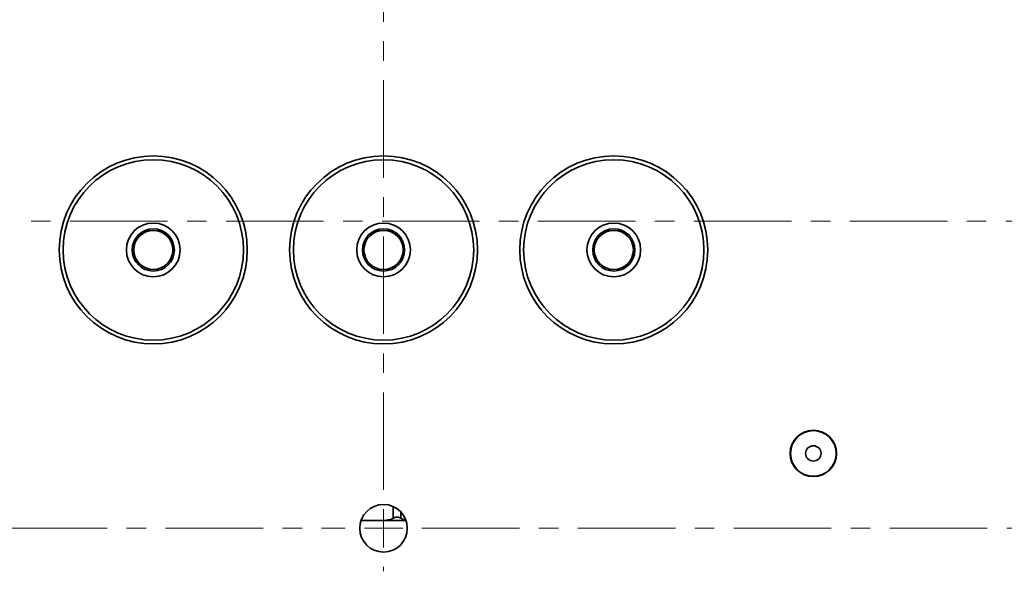
# Paper-space layout 'SW_Model_1' of a CAD drawing. Units: millimetres. Extents: x 0 to 594, y 0 to 420.
# Drawn here: x 234 to 247, y 294 to 301 of the extents above; entities that cross this region are included whole.
import ezdxf

# ---------------------------------------------------------------- set-up
doc = ezdxf.new("R2010")
doc.units = ezdxf.units.MM
doc.linetypes.add('CENTERX2', pattern=[20.32, 12.7, -2.54, 2.54, -2.54])
doc.layers.add('SLD-0_0', color=179, linetype='Continuous')

# ---------------------------------------------------------------- blocks, each defined once
blk = doc.blocks.new('SW_CENTERMARKSYMBOL_0')
at = {"layer": 'SLD-0_0', "color": 250, "linetype": 'CENTERX2', "lineweight": 18, "true_color": 0x191924}
for p, q in [((270, -615), (270, -5)), ((-35, -580), (575, -580)), ((140, -620), (265, -620)), ((275, -620), (400, -620))]:
    blk.add_line(p, q, dxfattribs=at)
at = {"layer": 'SLD-0_0', "color": 250, "linetype": 'Continuous', "lineweight": 18, "true_color": 0x191924}
for p, q in [((270, -620), (270, -617.5)), ((270, -620), (267.5, -620)), ((270, -620), (270, -622.5)), ((270, -620), (272.5, -620)), ((270, -625), (270, -625.6))]:
    blk.add_line(p, q, dxfattribs=at)

psp = doc.layouts.new('SW_Model_1')

# ---------------------------------------------------------------- linework, layer by layer
at = {"layer": 'SLD-0_0', "color": 250, "linetype": 'Continuous', "lineweight": 35, "true_color": 0x191924}
for p, q in [((238.892203, 294.979781), (238.892203, 295.13192)), ((238.471787, 294.949122), (238.731746, 294.949122)), ((239.058643, 294.949122), (238.731746, 294.949122)), ((238.991352, 295.061165), (238.991352, 294.979781))]:
    psp.add_line(p, q, dxfattribs=at)
for centre, radius in [((235.765215, 298.474122), 1.225), ((238.765215, 298.474122), 1.225), ((241.765215, 298.474122), 1.225), ((235.765215, 298.474122), 1.175), ((238.765215, 298.474122), 1.175), ((241.765215, 298.474122), 1.175), ((235.765215, 298.474122), 0.35), ((238.765215, 298.474122), 0.35), ((241.765215, 298.474122), 0.35), ((235.765215, 298.474122), 0.275), ((235.765215, 298.474122), 0.255), ((238.765215, 298.474122), 0.275), ((238.765215, 298.474122), 0.255), ((241.765215, 298.474122), 0.275), ((241.765215, 298.474122), 0.255), ((244.365215, 295.824122), 0.301833), ((244.365215, 295.824122), 0.297027), ((244.365215, 295.824122), 0.1), ((238.765215, 294.849122), 0.31)]:
    psp.add_circle(centre, radius, dxfattribs=at)
for points, knots in [([(238.731746, 294.949122), (238.742578, 294.949275), (238.770655, 294.949672), (238.816036, 294.954611), (238.859301, 294.964454), (238.883805, 294.975869), (238.892203, 294.979781)], [0, 0, 0, 0, 0.1979143907, 0.5130547594, 0.8331120698, 1, 1, 1, 1]), ([(238.991352, 294.979781), (238.984295, 294.983798), (238.971786, 294.99092), (238.94913, 294.996673), (238.925281, 294.994574), (238.906375, 294.987035), (238.895482, 294.981459), (238.892203, 294.979781)], [0, 0, 0, 0, 0.254004904, 0.450250536, 0.647813143, 0.893963326, 1, 1, 1, 1]), ([(238.991352, 294.979781), (238.997422, 294.976474), (239.016977, 294.965821), (239.038012, 294.958553), (239.05281, 294.956489), (239.052998, 294.956463)], [0, 0, 0, 0, 0.307679938, 0.9912320979, 1, 1, 1, 1])]:
    psp.add_open_spline(points, degree=3, knots=knots, dxfattribs=at)

# ---------------------------------------------------------------- block references
at = {"color": 7, "linetype": 'Continuous', "xscale": 0.1, "yscale": 0.1, "zscale": 0.1}
psp.add_blockref('SW_CENTERMARKSYMBOL_0', (211.765215, 356.849122), dxfattribs=at)

doc.saveas('drawing.dxf')
